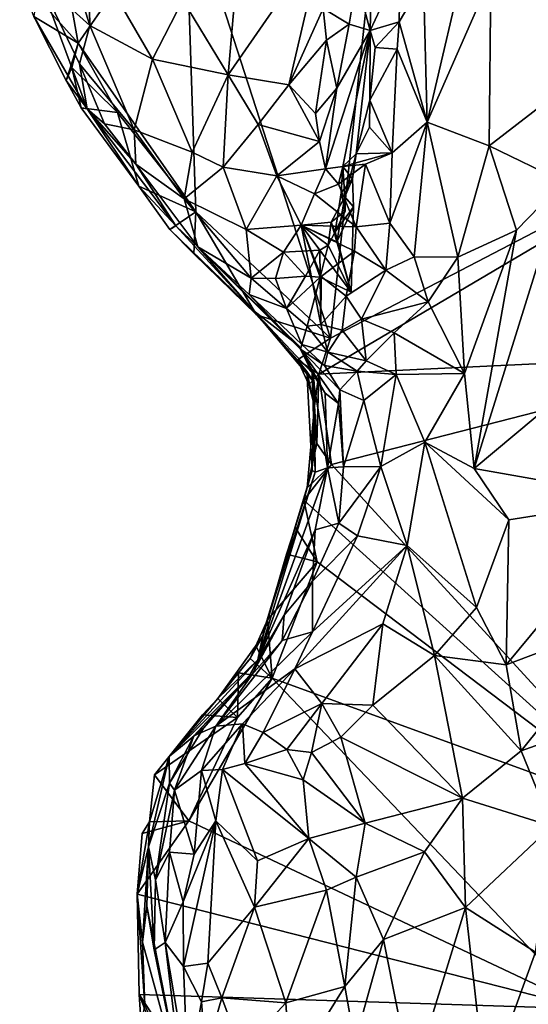
# Model space of a CAD drawing. Units: metres. Extents: x 28.3 to 31.9, y -11.5 to 12.4.
# Drawn here: x 29 to 29.5, y -9 to -8 of the extents above; entities that cross this region are included whole.
import ezdxf

# ---------------------------------------------------------------- set-up
doc = ezdxf.new("R2010")
doc.units = ezdxf.units.M

msp = doc.modelspace()

# ---------------------------------------------------------------- linework, layer by layer
at = {"layer": '1'}
for points in [[(29.31462, -8.34736, -1.52071), (29.17533, -7.91669, -1.51593), (29.41856, -7.38169, -1.5358)], [(29.31462, -8.34736, -1.52071), (29.41856, -7.38169, -1.5358), (29.71311, -8.14001, -1.54329)], [(29.71311, -8.14001, -1.54329), (29.41856, -7.38169, -1.5358), (29.7579, -7.83316, -1.54885)], [(29.04341, -7.91984, -1.18519), (29.03531, -8.00376, -1.21033), (29.0839, -8.04789, -1.18351)], [(29.04341, -7.91984, -1.18519), (29.0839, -8.04789, -1.18351), (29.08233, -7.97356, -1.17658)], [(29.07262, -8.06461, -1.5091), (29.06092, -7.99856, -1.50873), (29.17533, -7.91669, -1.51593)], [(29.18545, -8.22646, -1.51439), (29.07262, -8.06461, -1.5091), (29.17533, -7.91669, -1.51593)], [(29.31462, -8.34736, -1.52071), (29.18545, -8.22646, -1.51439), (29.17533, -7.91669, -1.51593)], [(29.22704, -7.97187, -1.08182), (29.17306, -8.02345, -1.13855), (29.21646, -8.09504, -1.09158)], [(29.22704, -7.97187, -1.08182), (29.21646, -8.09504, -1.09158), (29.30768, -7.96347, -0.94851)], [(29.30768, -7.96347, -0.94851), (29.21646, -8.09504, -1.09158), (29.27452, -8.10463, -0.99611)], [(29.30768, -7.96347, -0.94851), (29.27452, -8.10463, -0.99611), (29.30768, -8.03155, -0.95348)], [(29.3395, -8.00398, -0.94895), (29.3527, -8.05265, -1.0708), (29.35466, -7.97097, -0.95364)], [(29.35466, -7.97097, -0.95364), (29.3527, -8.05265, -1.0708), (29.3814, -7.99092, -1.08038)], [(29.40365, -8.00473, -1.08901), (29.40731, -8.14048, -1.05202), (29.44656, -7.97196, -1.07402)], [(29.44656, -7.97196, -1.07402), (29.40731, -8.14048, -1.05202), (29.46835, -8.00127, -1.06385)], [(29.08233, -7.97356, -1.17658), (29.0839, -8.04789, -1.18351), (29.14381, -8.07992, -1.15399)], [(29.08233, -7.97356, -1.17658), (29.14381, -8.07992, -1.15399), (29.17306, -8.02345, -1.13855)], [(29.54028, -7.98096, -1.05109), (29.46835, -8.00127, -1.06385), (29.59226, -8.06615, -1.03925)], [(29.3814, -7.99092, -1.08038), (29.3527, -8.05265, -1.0708), (29.38048, -8.04415, -1.09485)], [(29.3814, -7.99092, -1.08038), (29.38048, -8.04415, -1.09485), (29.40365, -8.00473, -1.08901)], [(29.07262, -8.06461, -1.5091), (29.01656, -8.00226, -1.50786), (29.06092, -7.99856, -1.50873)], [(29.03018, -8.03924, -1.45581), (29.01656, -8.00226, -1.50786), (29.07262, -8.06461, -1.5091)], [(29.03531, -8.00376, -1.21033), (29.03018, -8.03924, -1.45581), (29.08116, -8.12748, -1.31424)], [(29.03531, -8.00376, -1.21033), (29.08116, -8.12748, -1.31424), (29.07403, -8.08465, -1.20479)], [(29.03531, -8.00376, -1.21033), (29.07403, -8.08465, -1.20479), (29.0839, -8.04789, -1.18351)], [(29.30768, -8.03155, -0.95348), (29.3326, -8.04643, -0.97931), (29.3395, -8.00398, -0.94895)], [(29.3395, -8.00398, -0.94895), (29.3326, -8.04643, -0.97931), (29.3527, -8.05265, -1.0708)], [(29.40365, -8.00473, -1.08901), (29.38048, -8.04415, -1.09485), (29.40731, -8.14048, -1.05202)], [(29.46835, -8.00127, -1.06385), (29.40731, -8.14048, -1.05202), (29.46657, -8.16312, -1.02481)], [(29.46835, -8.00127, -1.06385), (29.46657, -8.16312, -1.02481), (29.59226, -8.06615, -1.03925)], [(29.17306, -8.02345, -1.13855), (29.14381, -8.07992, -1.15399), (29.21646, -8.09504, -1.09158)], [(29.27452, -8.10463, -0.99611), (29.31075, -8.06174, -0.95711), (29.30768, -8.03155, -0.95348)], [(29.30768, -8.03155, -0.95348), (29.31075, -8.06174, -0.95711), (29.3326, -8.04643, -0.97931)], [(29.08116, -8.12748, -1.31424), (29.03018, -8.03924, -1.45581), (29.06098, -8.10048, -1.4765)], [(29.06098, -8.10048, -1.4765), (29.03018, -8.03924, -1.45581), (29.07262, -8.06461, -1.5091)], [(29.0839, -8.04789, -1.18351), (29.07403, -8.08465, -1.20479), (29.12635, -8.14773, -1.17083)], [(29.0839, -8.04789, -1.18351), (29.12635, -8.14773, -1.17083), (29.14381, -8.07992, -1.15399)], [(29.31075, -8.06174, -0.95711), (29.32058, -8.10774, -1.00708), (29.3326, -8.04643, -0.97931)], [(29.3326, -8.04643, -0.97931), (29.32058, -8.10774, -1.00708), (29.3527, -8.05265, -1.0708)], [(29.3527, -8.05265, -1.0708), (29.35733, -8.06882, -1.08695), (29.38048, -8.04415, -1.09485)], [(29.35733, -8.06882, -1.08695), (29.37834, -8.07047, -1.08936), (29.38048, -8.04415, -1.09485)], [(29.38048, -8.04415, -1.09485), (29.37834, -8.07047, -1.08936), (29.40731, -8.14048, -1.05202)], [(29.30969, -8.185, -1.01456), (29.32627, -8.18289, -1.06118), (29.3527, -8.05265, -1.0708)], [(29.32058, -8.10774, -1.00708), (29.30969, -8.185, -1.01456), (29.3527, -8.05265, -1.0708)], [(29.3527, -8.05265, -1.0708), (29.32627, -8.18289, -1.06118), (29.33911, -8.1707, -1.08427)], [(29.3527, -8.05265, -1.0708), (29.33911, -8.1707, -1.08427), (29.3524, -8.11927, -1.09322)], [(29.3527, -8.05265, -1.0708), (29.3524, -8.11927, -1.09322), (29.35733, -8.06882, -1.08695)], [(29.06651, -8.08811, -1.5097), (29.06098, -8.10048, -1.4765), (29.07262, -8.06461, -1.5091)], [(29.11037, -8.1312, -1.51103), (29.06651, -8.08811, -1.5097), (29.07262, -8.06461, -1.5091)], [(29.11037, -8.1312, -1.51103), (29.07262, -8.06461, -1.5091), (29.18545, -8.22646, -1.51439)], [(29.30015, -8.13225, -0.97718), (29.31075, -8.06174, -0.95711), (29.27452, -8.10463, -0.99611)], [(29.31075, -8.06174, -0.95711), (29.30015, -8.13225, -0.97718), (29.32058, -8.10774, -1.00708)], [(29.59226, -8.06615, -1.03925), (29.46657, -8.16312, -1.02481), (29.53789, -8.19755, -1.01239)], [(29.35733, -8.06882, -1.08695), (29.3524, -8.11927, -1.09322), (29.37834, -8.07047, -1.08936)], [(29.37834, -8.07047, -1.08936), (29.3524, -8.11927, -1.09322), (29.37373, -8.16986, -1.06858)], [(29.37834, -8.07047, -1.08936), (29.37373, -8.16986, -1.06858), (29.40731, -8.14048, -1.05202)], [(29.08116, -8.12748, -1.31424), (29.09782, -8.14199, -1.21324), (29.07403, -8.08465, -1.20479)], [(29.07403, -8.08465, -1.20479), (29.09782, -8.14199, -1.21324), (29.12635, -8.14773, -1.17083)], [(29.14381, -8.07992, -1.15399), (29.12635, -8.14773, -1.17083), (29.18189, -8.16927, -1.12132)], [(29.14381, -8.07992, -1.15399), (29.18189, -8.16927, -1.12132), (29.21646, -8.09504, -1.09158)], [(29.06098, -8.10048, -1.4765), (29.06651, -8.08811, -1.5097), (29.07537, -8.1268, -1.49586)], [(29.07537, -8.1268, -1.49586), (29.06651, -8.08811, -1.5097), (29.11037, -8.1312, -1.51103)], [(29.18189, -8.16927, -1.12132), (29.21176, -8.18351, -1.08602), (29.21646, -8.09504, -1.09158)], [(29.21646, -8.09504, -1.09158), (29.21176, -8.18351, -1.08602), (29.24521, -8.14254, -1.03588)], [(29.21646, -8.09504, -1.09158), (29.24521, -8.14254, -1.03588), (29.27452, -8.10463, -0.99611)], [(29.06098, -8.10048, -1.4765), (29.07537, -8.1268, -1.49586), (29.08116, -8.12748, -1.31424)], [(29.27452, -8.10463, -0.99611), (29.24521, -8.14254, -1.03588), (29.30393, -8.15887, -0.99064)], [(29.27452, -8.10463, -0.99611), (29.30393, -8.15887, -0.99064), (29.30015, -8.13225, -0.97718)], [(29.30015, -8.13225, -0.97718), (29.30393, -8.15887, -0.99064), (29.32058, -8.10774, -1.00708)], [(29.32058, -8.10774, -1.00708), (29.30393, -8.15887, -0.99064), (29.30969, -8.185, -1.01456)], [(29.3524, -8.11927, -1.09322), (29.33911, -8.1707, -1.08427), (29.35192, -8.14513, -1.09797)], [(29.3524, -8.11927, -1.09322), (29.35192, -8.14513, -1.09797), (29.37373, -8.16986, -1.06858)], [(29.13083, -8.2018, -1.51565), (29.08116, -8.12748, -1.31424), (29.07537, -8.1268, -1.49586)], [(29.13083, -8.2018, -1.51565), (29.07537, -8.1268, -1.49586), (29.11037, -8.1312, -1.51103)], [(29.08116, -8.12748, -1.31424), (29.13083, -8.2018, -1.51565), (29.16637, -8.2399, -1.27215)], [(29.12797, -8.18081, -1.19363), (29.08116, -8.12748, -1.31424), (29.16637, -8.2399, -1.27215)], [(29.12797, -8.18081, -1.19363), (29.09782, -8.14199, -1.21324), (29.08116, -8.12748, -1.31424)], [(29.18545, -8.22646, -1.51439), (29.13083, -8.2018, -1.51565), (29.11037, -8.1312, -1.51103)], [(29.12635, -8.14773, -1.17083), (29.09782, -8.14199, -1.21324), (29.12797, -8.18081, -1.19363)], [(29.21176, -8.18351, -1.08602), (29.26317, -8.19173, -1.02798), (29.24521, -8.14254, -1.03588)], [(29.24521, -8.14254, -1.03588), (29.26317, -8.19173, -1.02798), (29.30393, -8.15887, -0.99064)], [(29.30339, -8.38185, -1.52004), (29.31462, -8.34736, -1.52071), (29.71311, -8.14001, -1.54329)], [(29.30339, -8.38185, -1.52004), (29.71311, -8.14001, -1.54329), (29.73303, -8.36135, -1.54016)], [(29.37158, -8.23704, -1.05566), (29.39481, -8.26941, -1.03891), (29.40731, -8.14048, -1.05202)], [(29.37373, -8.16986, -1.06858), (29.37158, -8.23704, -1.05566), (29.40731, -8.14048, -1.05202)], [(29.40731, -8.14048, -1.05202), (29.39481, -8.26941, -1.03891), (29.43679, -8.26974, -1.00928)], [(29.40731, -8.14048, -1.05202), (29.43679, -8.26974, -1.00928), (29.46657, -8.16312, -1.02481)], [(29.12797, -8.18081, -1.19363), (29.17426, -8.21389, -1.13567), (29.12635, -8.14773, -1.17083)], [(29.17426, -8.21389, -1.13567), (29.18189, -8.16927, -1.12132), (29.12635, -8.14773, -1.17083)], [(29.35192, -8.14513, -1.09797), (29.33911, -8.1707, -1.08427), (29.37373, -8.16986, -1.06858)], [(29.26317, -8.19173, -1.02798), (29.30969, -8.185, -1.01456), (29.30393, -8.15887, -0.99064)], [(29.18189, -8.16927, -1.12132), (29.17426, -8.21389, -1.13567), (29.21176, -8.18351, -1.08602)], [(29.34829, -8.18076, -1.06138), (29.37373, -8.16986, -1.06858), (29.32627, -8.18289, -1.06118)], [(29.37373, -8.16986, -1.06858), (29.33911, -8.1707, -1.08427), (29.32627, -8.18289, -1.06118)], [(29.32627, -8.18289, -1.06118), (29.33569, -8.1948, -1.08662), (29.33911, -8.1707, -1.08427)], [(29.33911, -8.1707, -1.08427), (29.3284, -8.21191, -1.06507), (29.32627, -8.18289, -1.06118)], [(29.33569, -8.1948, -1.08662), (29.3284, -8.21191, -1.06507), (29.33911, -8.1707, -1.08427)], [(29.34829, -8.18076, -1.06138), (29.37158, -8.23704, -1.05566), (29.37373, -8.16986, -1.06858)], [(29.46657, -8.16312, -1.02481), (29.43679, -8.26974, -1.00928), (29.49299, -8.24376, -1.00098)], [(29.46657, -8.16312, -1.02481), (29.49299, -8.24376, -1.00098), (29.53789, -8.19755, -1.01239)], [(29.12797, -8.18081, -1.19363), (29.16637, -8.2399, -1.27215), (29.18735, -8.25983, -1.17704)], [(29.18735, -8.25983, -1.17704), (29.17426, -8.21389, -1.13567), (29.12797, -8.18081, -1.19363)], [(29.17426, -8.21389, -1.13567), (29.23371, -8.2432, -1.0431), (29.21176, -8.18351, -1.08602)], [(29.23371, -8.2432, -1.0431), (29.26317, -8.19173, -1.02798), (29.21176, -8.18351, -1.08602)], [(29.26317, -8.19173, -1.02798), (29.29936, -8.20913, -1.02398), (29.30969, -8.185, -1.01456)], [(29.3224, -8.19998, -1.03523), (29.30969, -8.185, -1.01456), (29.29936, -8.20913, -1.02398)], [(29.30969, -8.185, -1.01456), (29.3224, -8.19998, -1.03523), (29.32627, -8.18289, -1.06118)], [(29.3224, -8.19998, -1.03523), (29.33931, -8.24058, -1.04624), (29.34829, -8.18076, -1.06138)], [(29.3224, -8.19998, -1.03523), (29.34829, -8.18076, -1.06138), (29.32627, -8.18289, -1.06118)], [(29.32494, -8.20827, -1.06272), (29.33569, -8.1948, -1.08662), (29.32627, -8.18289, -1.06118)], [(29.32627, -8.18289, -1.06118), (29.3284, -8.21191, -1.06507), (29.32494, -8.20827, -1.06272)], [(29.34829, -8.18076, -1.06138), (29.33931, -8.24058, -1.04624), (29.37158, -8.23704, -1.05566)], [(29.26317, -8.19173, -1.02798), (29.23371, -8.2432, -1.0431), (29.28654, -8.23907, -1.01914)], [(29.26317, -8.19173, -1.02798), (29.28654, -8.23907, -1.01914), (29.29936, -8.20913, -1.02398)], [(29.32494, -8.20827, -1.06272), (29.33678, -8.22146, -1.0953), (29.33569, -8.1948, -1.08662)], [(29.33678, -8.22146, -1.0953), (29.3284, -8.21191, -1.06507), (29.33569, -8.1948, -1.08662)], [(29.49299, -8.24376, -1.00098), (29.4523, -8.47241, -0.94216), (29.53789, -8.19755, -1.01239)], [(29.53789, -8.19755, -1.01239), (29.4523, -8.47241, -0.94216), (29.62594, -8.32735, -0.98711)], [(29.16637, -8.2399, -1.27215), (29.13083, -8.2018, -1.51565), (29.16045, -8.24312, -1.50597)], [(29.16045, -8.24312, -1.50597), (29.13083, -8.2018, -1.51565), (29.18545, -8.22646, -1.51439)], [(29.33931, -8.24058, -1.04624), (29.3224, -8.19998, -1.03523), (29.29936, -8.20913, -1.02398)], [(29.32849, -8.22565, -1.03857), (29.31901, -8.24553, -1.04904), (29.32494, -8.20827, -1.06272)], [(29.32494, -8.20827, -1.06272), (29.31901, -8.24553, -1.04904), (29.33678, -8.22146, -1.0953)], [(29.3284, -8.21191, -1.06507), (29.32849, -8.22565, -1.03857), (29.32494, -8.20827, -1.06272)], [(29.17426, -8.21389, -1.13567), (29.18735, -8.25983, -1.17704), (29.23859, -8.29004, -1.04989)], [(29.23371, -8.2432, -1.0431), (29.17426, -8.21389, -1.13567), (29.23859, -8.29004, -1.04989)], [(29.28654, -8.23907, -1.01914), (29.33931, -8.24058, -1.04624), (29.29936, -8.20913, -1.02398)], [(29.32849, -8.22565, -1.03857), (29.3284, -8.21191, -1.06507), (29.31514, -8.23636, -1.03985)], [(29.31514, -8.23636, -1.03985), (29.3284, -8.21191, -1.06507), (29.32078, -8.25511, -1.05205)], [(29.3284, -8.21191, -1.06507), (29.33678, -8.22146, -1.0953), (29.32078, -8.25511, -1.05205)], [(29.18363, -8.26654, -1.51807), (29.16045, -8.24312, -1.50597), (29.18545, -8.22646, -1.51439)], [(29.18363, -8.26654, -1.51807), (29.18545, -8.22646, -1.51439), (29.24361, -8.32488, -1.51946)], [(29.24361, -8.32488, -1.51946), (29.18545, -8.22646, -1.51439), (29.31462, -8.34736, -1.52071)], [(29.32849, -8.22565, -1.03857), (29.31514, -8.23636, -1.03985), (29.31901, -8.24553, -1.04904)], [(29.31901, -8.24553, -1.04904), (29.33438, -8.30316, -1.05745), (29.33678, -8.22146, -1.0953)], [(29.33678, -8.22146, -1.0953), (29.33438, -8.30316, -1.05745), (29.32078, -8.25511, -1.05205)], [(29.28654, -8.23907, -1.01914), (29.31226, -8.25838, -1.03537), (29.31514, -8.23636, -1.03985)], [(29.31514, -8.23636, -1.03985), (29.32078, -8.25511, -1.05205), (29.28654, -8.23907, -1.01914)], [(29.31514, -8.23636, -1.03985), (29.31226, -8.25838, -1.03537), (29.31901, -8.24553, -1.04904)], [(29.16637, -8.2399, -1.27215), (29.16045, -8.24312, -1.50597), (29.24103, -8.32132, -1.38042)], [(29.16045, -8.24312, -1.50597), (29.18363, -8.26654, -1.51807), (29.24103, -8.32132, -1.38042)], [(29.18735, -8.25983, -1.17704), (29.16637, -8.2399, -1.27215), (29.24103, -8.32132, -1.38042)], [(29.23371, -8.2432, -1.0431), (29.26962, -8.26514, -1.00865), (29.28654, -8.23907, -1.01914)], [(29.23371, -8.2432, -1.0431), (29.23859, -8.29004, -1.04989), (29.26962, -8.26514, -1.00865)], [(29.28654, -8.23907, -1.01914), (29.26962, -8.26514, -1.00865), (29.30433, -8.26299, -1.02005)], [(29.28654, -8.23907, -1.01914), (29.30433, -8.26299, -1.02005), (29.31226, -8.25838, -1.03537)], [(29.30458, -8.28904, -1.00894), (29.3053, -8.33445, -0.97891), (29.28654, -8.23907, -1.01914)], [(29.3053, -8.33445, -0.97891), (29.30564, -8.28838, -0.98979), (29.28654, -8.23907, -1.01914)], [(29.33931, -8.24058, -1.04624), (29.28654, -8.23907, -1.01914), (29.33751, -8.26396, -1.03958)], [(29.33751, -8.26396, -1.03958), (29.28654, -8.23907, -1.01914), (29.30564, -8.28838, -0.98979)], [(29.33438, -8.30316, -1.05745), (29.30458, -8.28904, -1.00894), (29.28654, -8.23907, -1.01914)], [(29.32078, -8.25511, -1.05205), (29.33438, -8.30316, -1.05745), (29.28654, -8.23907, -1.01914)], [(29.31226, -8.25838, -1.03537), (29.33438, -8.30316, -1.05745), (29.31901, -8.24553, -1.04904)], [(29.33931, -8.24058, -1.04624), (29.33751, -8.26396, -1.03958), (29.36755, -8.28208, -1.03992)], [(29.33931, -8.24058, -1.04624), (29.36755, -8.28208, -1.03992), (29.37158, -8.23704, -1.05566)], [(29.37158, -8.23704, -1.05566), (29.36755, -8.28208, -1.03992), (29.39481, -8.26941, -1.03891)], [(29.43679, -8.26974, -1.00928), (29.44302, -8.38119, -0.96813), (29.49299, -8.24376, -1.00098)], [(29.49299, -8.24376, -1.00098), (29.44302, -8.38119, -0.96813), (29.4523, -8.47241, -0.94216)], [(29.24103, -8.32132, -1.38042), (29.28437, -8.35479, -1.20737), (29.18735, -8.25983, -1.17704)], [(29.18735, -8.25983, -1.17704), (29.28437, -8.35479, -1.20737), (29.28588, -8.35807, -1.11639)], [(29.18735, -8.25983, -1.17704), (29.2367, -8.30553, -1.08471), (29.23859, -8.29004, -1.04989)], [(29.2367, -8.30553, -1.08471), (29.18735, -8.25983, -1.17704), (29.28588, -8.35807, -1.11639)], [(29.23859, -8.29004, -1.04989), (29.26186, -8.29016, -1.01479), (29.26962, -8.26514, -1.00865)], [(29.26962, -8.26514, -1.00865), (29.26186, -8.29016, -1.01479), (29.29056, -8.28796, -1.00996)], [(29.26962, -8.26514, -1.00865), (29.29056, -8.28796, -1.00996), (29.30433, -8.26299, -1.02005)], [(29.29056, -8.28796, -1.00996), (29.30458, -8.28904, -1.00894), (29.30433, -8.26299, -1.02005)], [(29.31226, -8.25838, -1.03537), (29.30433, -8.26299, -1.02005), (29.30458, -8.28904, -1.00894)], [(29.31226, -8.25838, -1.03537), (29.30458, -8.28904, -1.00894), (29.33438, -8.30316, -1.05745)], [(29.33751, -8.26396, -1.03958), (29.30564, -8.28838, -0.98979), (29.32953, -8.30726, -1.01388)], [(29.33751, -8.26396, -1.03958), (29.32953, -8.30726, -1.01388), (29.36755, -8.28208, -1.03992)], [(29.24103, -8.32132, -1.38042), (29.18363, -8.26654, -1.51807), (29.24361, -8.32488, -1.51946)], [(29.39481, -8.26941, -1.03891), (29.36755, -8.28208, -1.03992), (29.40809, -8.3125, -1.00895)], [(29.39481, -8.26941, -1.03891), (29.40809, -8.3125, -1.00895), (29.43679, -8.26974, -1.00928)], [(29.43679, -8.26974, -1.00928), (29.40809, -8.3125, -1.00895), (29.44302, -8.38119, -0.96813)], [(29.32953, -8.30726, -1.01388), (29.34434, -8.3292, -1.01428), (29.36755, -8.28208, -1.03992)], [(29.36755, -8.28208, -1.03992), (29.34434, -8.3292, -1.01428), (29.40809, -8.3125, -1.00895)], [(29.23859, -8.29004, -1.04989), (29.2367, -8.30553, -1.08471), (29.27225, -8.31899, -1.01801)], [(29.26186, -8.29016, -1.01479), (29.23859, -8.29004, -1.04989), (29.27225, -8.31899, -1.01801)], [(29.26186, -8.29016, -1.01479), (29.27225, -8.31899, -1.01801), (29.29056, -8.28796, -1.00996)], [(29.29056, -8.28796, -1.00996), (29.27225, -8.31899, -1.01801), (29.30458, -8.28904, -1.00894)], [(29.30458, -8.28904, -1.00894), (29.27225, -8.31899, -1.01801), (29.29206, -8.33582, -1.00574)], [(29.29206, -8.33582, -1.00574), (29.3053, -8.33445, -0.97891), (29.30458, -8.28904, -1.00894)], [(29.32953, -8.30726, -1.01388), (29.30564, -8.28838, -0.98979), (29.3053, -8.33445, -0.97891)], [(29.27225, -8.31899, -1.01801), (29.2367, -8.30553, -1.08471), (29.2871, -8.35349, -1.03966)], [(29.2367, -8.30553, -1.08471), (29.28588, -8.35807, -1.11639), (29.2871, -8.35349, -1.03966)], [(29.32953, -8.30726, -1.01388), (29.3053, -8.33445, -0.97891), (29.32589, -8.33965, -1.00506)], [(29.32953, -8.30726, -1.01388), (29.32589, -8.33965, -1.00506), (29.34434, -8.3292, -1.01428)], [(29.24103, -8.32132, -1.38042), (29.24361, -8.32488, -1.51946), (29.29192, -8.37944, -1.38946)], [(29.24103, -8.32132, -1.38042), (29.29192, -8.37944, -1.38946), (29.29891, -8.38978, -1.33816)], [(29.29687, -8.38049, -1.29224), (29.24103, -8.32132, -1.38042), (29.29891, -8.38978, -1.33816)], [(29.28437, -8.35479, -1.20737), (29.24103, -8.32132, -1.38042), (29.29687, -8.38049, -1.29224)], [(29.29206, -8.33582, -1.00574), (29.27225, -8.31899, -1.01801), (29.2871, -8.35349, -1.03966)], [(29.34434, -8.3292, -1.01428), (29.37566, -8.34232, -1.01009), (29.40809, -8.3125, -1.00895)], [(29.40809, -8.3125, -1.00895), (29.37566, -8.34232, -1.01009), (29.44302, -8.38119, -0.96813)], [(29.28278, -8.36821, -1.50721), (29.24361, -8.32488, -1.51946), (29.31462, -8.34736, -1.52071)], [(29.24361, -8.32488, -1.51946), (29.28278, -8.36821, -1.50721), (29.29192, -8.37944, -1.38946)], [(29.34434, -8.3292, -1.01428), (29.32589, -8.33965, -1.00506), (29.34864, -8.36904, -1.01926)], [(29.34434, -8.3292, -1.01428), (29.34864, -8.36904, -1.01926), (29.37566, -8.34232, -1.01009)], [(29.4523, -8.47241, -0.94216), (29.61518, -8.50115, -0.95026), (29.62594, -8.32735, -0.98711)], [(29.29206, -8.33582, -1.00574), (29.2871, -8.35349, -1.03966), (29.31206, -8.36067, -1.00476)], [(29.31206, -8.36067, -1.00476), (29.3053, -8.33445, -0.97891), (29.29206, -8.33582, -1.00574)], [(29.32589, -8.33965, -1.00506), (29.3053, -8.33445, -0.97891), (29.31206, -8.36067, -1.00476)], [(29.34864, -8.36904, -1.01926), (29.32589, -8.33965, -1.00506), (29.31206, -8.36067, -1.00476)], [(29.30339, -8.38185, -1.52004), (29.28278, -8.36821, -1.50721), (29.31462, -8.34736, -1.52071)], [(29.34864, -8.36904, -1.01926), (29.37764, -8.38222, -1.00208), (29.37566, -8.34232, -1.01009)], [(29.37566, -8.34232, -1.01009), (29.37764, -8.38222, -1.00208), (29.44302, -8.38119, -0.96813)], [(29.28437, -8.35479, -1.20737), (29.29687, -8.38049, -1.29224), (29.30949, -8.40024, -1.17652)], [(29.28588, -8.35807, -1.11639), (29.28437, -8.35479, -1.20737), (29.30949, -8.40024, -1.17652)], [(29.2871, -8.35349, -1.03966), (29.28588, -8.35807, -1.11639), (29.30878, -8.37347, -1.05031)], [(29.30878, -8.37347, -1.05031), (29.28588, -8.35807, -1.11639), (29.32353, -8.39697, -1.06543)], [(29.28588, -8.35807, -1.11639), (29.30949, -8.40024, -1.17652), (29.32231, -8.40999, -1.10863)], [(29.28588, -8.35807, -1.11639), (29.32231, -8.40999, -1.10863), (29.32353, -8.39697, -1.06543)], [(29.2871, -8.35349, -1.03966), (29.30878, -8.37347, -1.05031), (29.31206, -8.36067, -1.00476)], [(29.29192, -8.37944, -1.38946), (29.28278, -8.36821, -1.50721), (29.29375, -8.39195, -1.49884)], [(29.29375, -8.39195, -1.49884), (29.28278, -8.36821, -1.50721), (29.30339, -8.38185, -1.52004)], [(29.31559, -8.46849, -1.51977), (29.30339, -8.38185, -1.52004), (29.73303, -8.36135, -1.54016)], [(29.31206, -8.36067, -1.00476), (29.30878, -8.37347, -1.05031), (29.34025, -8.37905, -1.02897)], [(29.31206, -8.36067, -1.00476), (29.34025, -8.37905, -1.02897), (29.34864, -8.36904, -1.01926)], [(29.62554, -8.80659, -1.52991), (29.31559, -8.46849, -1.51977), (29.73303, -8.36135, -1.54016)], [(29.34864, -8.36904, -1.01926), (29.34025, -8.37905, -1.02897), (29.37764, -8.38222, -1.00208)], [(29.30878, -8.37347, -1.05031), (29.32353, -8.39697, -1.06543), (29.34025, -8.37905, -1.02897)], [(29.29192, -8.37944, -1.38946), (29.29375, -8.39195, -1.49884), (29.29913, -8.41238, -1.5178)], [(29.29192, -8.37944, -1.38946), (29.29706, -8.47418, -1.39188), (29.29891, -8.38978, -1.33816)], [(29.29706, -8.47418, -1.39188), (29.29192, -8.37944, -1.38946), (29.29913, -8.41238, -1.5178)], [(29.29913, -8.41238, -1.5178), (29.29375, -8.39195, -1.49884), (29.30339, -8.38185, -1.52004)], [(29.29687, -8.38049, -1.29224), (29.29891, -8.38978, -1.33816), (29.29982, -8.47568, -1.29919)], [(29.29687, -8.38049, -1.29224), (29.29982, -8.47568, -1.29919), (29.31154, -8.47164, -1.13907)], [(29.29687, -8.38049, -1.29224), (29.31154, -8.47164, -1.13907), (29.30949, -8.40024, -1.17652)], [(29.30159, -8.4482, -1.51741), (29.29913, -8.41238, -1.5178), (29.30339, -8.38185, -1.52004)], [(29.30159, -8.4482, -1.51741), (29.30339, -8.38185, -1.52004), (29.31559, -8.46849, -1.51977)], [(29.34025, -8.37905, -1.02897), (29.32353, -8.39697, -1.06543), (29.34639, -8.40715, -1.0317)], [(29.34025, -8.37905, -1.02897), (29.34639, -8.40715, -1.0317), (29.37764, -8.38222, -1.00208)], [(29.34639, -8.40715, -1.0317), (29.3627, -8.47024, -0.98978), (29.37764, -8.38222, -1.00208)], [(29.37764, -8.38222, -1.00208), (29.3627, -8.47024, -0.98978), (29.40507, -8.44704, -0.96012)], [(29.37764, -8.38222, -1.00208), (29.40507, -8.44704, -0.96012), (29.44302, -8.38119, -0.96813)], [(29.44302, -8.38119, -0.96813), (29.40507, -8.44704, -0.96012), (29.4523, -8.47241, -0.94216)], [(29.29891, -8.38978, -1.33816), (29.29706, -8.47418, -1.39188), (29.29982, -8.47568, -1.29919)], [(29.32353, -8.39697, -1.06543), (29.32231, -8.40999, -1.10863), (29.32703, -8.47075, -1.05943)], [(29.32353, -8.39697, -1.06543), (29.32703, -8.47075, -1.05943), (29.34639, -8.40715, -1.0317)], [(29.30949, -8.40024, -1.17652), (29.31154, -8.47164, -1.13907), (29.32231, -8.40999, -1.10863)], [(29.29207, -8.49087, -1.49148), (29.29913, -8.41238, -1.5178), (29.30159, -8.4482, -1.51741)], [(29.29207, -8.49087, -1.49148), (29.29706, -8.47418, -1.39188), (29.29913, -8.41238, -1.5178)], [(29.32231, -8.40999, -1.10863), (29.31154, -8.47164, -1.13907), (29.32703, -8.47075, -1.05943)], [(29.34639, -8.40715, -1.0317), (29.32703, -8.47075, -1.05943), (29.3627, -8.47024, -0.98978)], [(29.29207, -8.49087, -1.49148), (29.30159, -8.4482, -1.51741), (29.31559, -8.46849, -1.51977)], [(29.3627, -8.47024, -0.98978), (29.38804, -8.54607, -0.95527), (29.40507, -8.44704, -0.96012)], [(29.38804, -8.54607, -0.95527), (29.45471, -8.60548, -0.92131), (29.40507, -8.44704, -0.96012)], [(29.4523, -8.47241, -0.94216), (29.40507, -8.44704, -0.96012), (29.48558, -8.52157, -0.92911)], [(29.40507, -8.44704, -0.96012), (29.45471, -8.60548, -0.92131), (29.48558, -8.52157, -0.92911)], [(29.29982, -8.47568, -1.29919), (29.24503, -8.65575, -1.26032), (29.31154, -8.47164, -1.13907)], [(29.24503, -8.65575, -1.26032), (29.29977, -8.53118, -1.10352), (29.31154, -8.47164, -1.13907)], [(29.62554, -8.80659, -1.52991), (29.28906, -8.50261, -1.51805), (29.31559, -8.46849, -1.51977)], [(29.31559, -8.46849, -1.51977), (29.28906, -8.50261, -1.51805), (29.29207, -8.49087, -1.49148)], [(29.31154, -8.47164, -1.13907), (29.29977, -8.53118, -1.10352), (29.32242, -8.52459, -1.02847)], [(29.31154, -8.47164, -1.13907), (29.32242, -8.52459, -1.02847), (29.32703, -8.47075, -1.05943)], [(29.32703, -8.47075, -1.05943), (29.32242, -8.52459, -1.02847), (29.3627, -8.47024, -0.98978)], [(29.32242, -8.52459, -1.02847), (29.34057, -8.5369, -0.99109), (29.3627, -8.47024, -0.98978)], [(29.3627, -8.47024, -0.98978), (29.34057, -8.5369, -0.99109), (29.38804, -8.54607, -0.95527)], [(29.4523, -8.47241, -0.94216), (29.48558, -8.52157, -0.92911), (29.61518, -8.50115, -0.95026)], [(29.25062, -8.62799, -1.36401), (29.24503, -8.65575, -1.26032), (29.29982, -8.47568, -1.29919)], [(29.25014, -8.63239, -1.45841), (29.25062, -8.62799, -1.36401), (29.29706, -8.47418, -1.39188)], [(29.25014, -8.63239, -1.45841), (29.29706, -8.47418, -1.39188), (29.28055, -8.52893, -1.50845)], [(29.29706, -8.47418, -1.39188), (29.25062, -8.62799, -1.36401), (29.29982, -8.47568, -1.29919)], [(29.28055, -8.52893, -1.50845), (29.29706, -8.47418, -1.39188), (29.29207, -8.49087, -1.49148)], [(29.28906, -8.50261, -1.51805), (29.28055, -8.52893, -1.50845), (29.29207, -8.49087, -1.49148)], [(29.28055, -8.52893, -1.50845), (29.28906, -8.50261, -1.51805), (29.30194, -8.56158, -1.51787)], [(29.30194, -8.56158, -1.51787), (29.28906, -8.50261, -1.51805), (29.62554, -8.80659, -1.52991)], [(29.48558, -8.52157, -0.92911), (29.48298, -8.66042, -0.90645), (29.61518, -8.50115, -0.95026)], [(29.61518, -8.50115, -0.95026), (29.48298, -8.66042, -0.90645), (29.59856, -8.61681, -0.92811)], [(29.28055, -8.52893, -1.50845), (29.27224, -8.55436, -1.51586), (29.25014, -8.63239, -1.45841)], [(29.27224, -8.55436, -1.51586), (29.28055, -8.52893, -1.50845), (29.30194, -8.56158, -1.51787)], [(29.29977, -8.53118, -1.10352), (29.2972, -8.58023, -1.00394), (29.32242, -8.52459, -1.02847)], [(29.2972, -8.58023, -1.00394), (29.34057, -8.5369, -0.99109), (29.32242, -8.52459, -1.02847)], [(29.45471, -8.60548, -0.92131), (29.48298, -8.66042, -0.90645), (29.48558, -8.52157, -0.92911)], [(29.24503, -8.65575, -1.26032), (29.27005, -8.61275, -1.03528), (29.29977, -8.53118, -1.10352)], [(29.29977, -8.53118, -1.10352), (29.27005, -8.61275, -1.03528), (29.2972, -8.58023, -1.00394)], [(29.34057, -8.5369, -0.99109), (29.2972, -8.58023, -1.00394), (29.29729, -8.62884, -0.94916)], [(29.34057, -8.5369, -0.99109), (29.29729, -8.62884, -0.94916), (29.38804, -8.54607, -0.95527)], [(29.38804, -8.54607, -0.95527), (29.2805, -8.6643, -0.93118), (29.36471, -8.62115, -0.92027)], [(29.38804, -8.54607, -0.95527), (29.29729, -8.62884, -0.94916), (29.2805, -8.6643, -0.93118)], [(29.36471, -8.62115, -0.92027), (29.41418, -8.65158, -0.90505), (29.38804, -8.54607, -0.95527)], [(29.41418, -8.65158, -0.90505), (29.45471, -8.60548, -0.92131), (29.38804, -8.54607, -0.95527)], [(29.25425, -8.61741, -1.50906), (29.25014, -8.63239, -1.45841), (29.27224, -8.55436, -1.51586)], [(29.25425, -8.61741, -1.50906), (29.27224, -8.55436, -1.51586), (29.30194, -8.56158, -1.51787)], [(29.25863, -8.6733, -1.51394), (29.25425, -8.61741, -1.50906), (29.30194, -8.56158, -1.51787)], [(29.25863, -8.6733, -1.51394), (29.30194, -8.56158, -1.51787), (29.62554, -8.80659, -1.52991)], [(29.26812, -8.63713, -0.98569), (29.29729, -8.62884, -0.94916), (29.2972, -8.58023, -1.00394)], [(29.27005, -8.61275, -1.03528), (29.26812, -8.63713, -0.98569), (29.2972, -8.58023, -1.00394)], [(29.23665, -8.67137, -1.20951), (29.23902, -8.66988, -1.03044), (29.27005, -8.61275, -1.03528)], [(29.23665, -8.67137, -1.20951), (29.27005, -8.61275, -1.03528), (29.24503, -8.65575, -1.26032)], [(29.23902, -8.66988, -1.03044), (29.26812, -8.63713, -0.98569), (29.27005, -8.61275, -1.03528)], [(29.45471, -8.60548, -0.92131), (29.41418, -8.65158, -0.90505), (29.48298, -8.66042, -0.90645)], [(29.24286, -8.64237, -1.51601), (29.23749, -8.65428, -1.49552), (29.25425, -8.61741, -1.50906)], [(29.23749, -8.65428, -1.49552), (29.25014, -8.63239, -1.45841), (29.25425, -8.61741, -1.50906)], [(29.24286, -8.64237, -1.51601), (29.25425, -8.61741, -1.50906), (29.25863, -8.6733, -1.51394)], [(29.2805, -8.6643, -0.93118), (29.3063, -8.69751, -0.90377), (29.36471, -8.62115, -0.92027)], [(29.3063, -8.69751, -0.90377), (29.35524, -8.69914, -0.89768), (29.36471, -8.62115, -0.92027)], [(29.36471, -8.62115, -0.92027), (29.35524, -8.69914, -0.89768), (29.41418, -8.65158, -0.90505)], [(29.49741, -8.74274, -0.89559), (29.59856, -8.61681, -0.92811), (29.48298, -8.66042, -0.90645)], [(29.59856, -8.61681, -0.92811), (29.49741, -8.74274, -0.89559), (29.64521, -8.69029, -0.93355)], [(29.20454, -8.71929, -0.95716), (29.2805, -8.6643, -0.93118), (29.29729, -8.62884, -0.94916)], [(29.26812, -8.63713, -0.98569), (29.20454, -8.71929, -0.95716), (29.29729, -8.62884, -0.94916)], [(29.2067, -8.69254, -1.48314), (29.24503, -8.65575, -1.26032), (29.25014, -8.63239, -1.45841)], [(29.23749, -8.65428, -1.49552), (29.2067, -8.69254, -1.48314), (29.25014, -8.63239, -1.45841)], [(29.25014, -8.63239, -1.45841), (29.24503, -8.65575, -1.26032), (29.25062, -8.62799, -1.36401)], [(29.23902, -8.66988, -1.03044), (29.20454, -8.71929, -0.95716), (29.26812, -8.63713, -0.98569)], [(29.23749, -8.65428, -1.49552), (29.24286, -8.64237, -1.51601), (29.25863, -8.6733, -1.51394)], [(29.35524, -8.69914, -0.89768), (29.44098, -8.78805, -0.88656), (29.41418, -8.65158, -0.90505)], [(29.41418, -8.65158, -0.90505), (29.44098, -8.78805, -0.88656), (29.49741, -8.74274, -0.89559)], [(29.48298, -8.66042, -0.90645), (29.41418, -8.65158, -0.90505), (29.49741, -8.74274, -0.89559)], [(29.2067, -8.69254, -1.48314), (29.15981, -8.74822, -1.41936), (29.24503, -8.65575, -1.26032)], [(29.15981, -8.74822, -1.41936), (29.23665, -8.67137, -1.20951), (29.24503, -8.65575, -1.26032)], [(29.22627, -8.66825, -1.51562), (29.2067, -8.69254, -1.48314), (29.23749, -8.65428, -1.49552)], [(29.25863, -8.6733, -1.51394), (29.22627, -8.66825, -1.51562), (29.23749, -8.65428, -1.49552)], [(29.23665, -8.67137, -1.20951), (29.18353, -8.7286, -1.06616), (29.23902, -8.66988, -1.03044)], [(29.18353, -8.7286, -1.06616), (29.20454, -8.71929, -0.95716), (29.23902, -8.66988, -1.03044)], [(29.20454, -8.71929, -0.95716), (29.23024, -8.71683, -0.91283), (29.2805, -8.6643, -0.93118)], [(29.22549, -8.71083, -1.51264), (29.2067, -8.69254, -1.48314), (29.22627, -8.66825, -1.51562)], [(29.22549, -8.71083, -1.51264), (29.22627, -8.66825, -1.51562), (29.25863, -8.6733, -1.51394)], [(29.2805, -8.6643, -0.93118), (29.23024, -8.71683, -0.91283), (29.25017, -8.72527, -0.89729)], [(29.2805, -8.6643, -0.93118), (29.25017, -8.72527, -0.89729), (29.3063, -8.69751, -0.90377)], [(29.15981, -8.74822, -1.41936), (29.19271, -8.72112, -1.21412), (29.23665, -8.67137, -1.20951)], [(29.17883, -8.80977, -1.50763), (29.22549, -8.71083, -1.51264), (29.25863, -8.6733, -1.51394)], [(29.56058, -8.99021, -1.52314), (29.17883, -8.80977, -1.50763), (29.25863, -8.6733, -1.51394)], [(29.19271, -8.72112, -1.21412), (29.18353, -8.7286, -1.06616), (29.23665, -8.67137, -1.20951)], [(29.56058, -8.99021, -1.52314), (29.25863, -8.6733, -1.51394), (29.62554, -8.80659, -1.52991)], [(29.192, -8.70823, -1.49657), (29.15981, -8.74822, -1.41936), (29.2067, -8.69254, -1.48314)], [(29.192, -8.70823, -1.49657), (29.2067, -8.69254, -1.48314), (29.22549, -8.71083, -1.51264)], [(29.25017, -8.72527, -0.89729), (29.27265, -8.74155, -0.88412), (29.3063, -8.69751, -0.90377)], [(29.27265, -8.74155, -0.88412), (29.2963, -8.74452, -0.86928), (29.3063, -8.69751, -0.90377)], [(29.3063, -8.69751, -0.90377), (29.2963, -8.74452, -0.86928), (29.32448, -8.7297, -0.88686)], [(29.3063, -8.69751, -0.90377), (29.32448, -8.7297, -0.88686), (29.35524, -8.69914, -0.89768)], [(29.35524, -8.69914, -0.89768), (29.32448, -8.7297, -0.88686), (29.44098, -8.78805, -0.88656)], [(29.49741, -8.74274, -0.89559), (29.52693, -8.815, -0.89605), (29.64521, -8.69029, -0.93355)], [(29.14594, -8.76599, -1.50142), (29.15981, -8.74822, -1.41936), (29.192, -8.70823, -1.49657)], [(29.14594, -8.76599, -1.50142), (29.192, -8.70823, -1.49657), (29.22549, -8.71083, -1.51264)], [(29.14594, -8.76599, -1.50142), (29.22549, -8.71083, -1.51264), (29.17883, -8.80977, -1.50763)], [(29.20454, -8.71929, -0.95716), (29.19099, -8.7618, -0.93749), (29.23024, -8.71683, -0.91283)], [(29.19099, -8.7618, -0.93749), (29.21113, -8.76064, -0.91378), (29.23024, -8.71683, -0.91283)], [(29.23024, -8.71683, -0.91283), (29.21113, -8.76064, -0.91378), (29.23233, -8.75513, -0.89876)], [(29.23024, -8.71683, -0.91283), (29.23233, -8.75513, -0.89876), (29.25017, -8.72527, -0.89729)], [(29.16016, -8.77392, -1.16058), (29.19271, -8.72112, -1.21412), (29.15981, -8.74822, -1.41936)], [(29.19271, -8.72112, -1.21412), (29.16016, -8.77392, -1.16058), (29.18353, -8.7286, -1.06616)], [(29.16513, -8.78066, -1.02556), (29.19099, -8.7618, -0.93749), (29.20454, -8.71929, -0.95716)], [(29.18353, -8.7286, -1.06616), (29.16513, -8.78066, -1.02556), (29.20454, -8.71929, -0.95716)], [(29.25017, -8.72527, -0.89729), (29.23233, -8.75513, -0.89876), (29.27265, -8.74155, -0.88412)], [(29.16016, -8.77392, -1.16058), (29.16513, -8.78066, -1.02556), (29.18353, -8.7286, -1.06616)], [(29.32448, -8.7297, -0.88686), (29.2963, -8.74452, -0.86928), (29.34787, -8.8122, -0.86117)], [(29.34787, -8.8122, -0.86117), (29.44098, -8.78805, -0.88656), (29.32448, -8.7297, -0.88686)], [(29.27265, -8.74155, -0.88412), (29.23233, -8.75513, -0.89876), (29.28833, -8.77067, -0.87156)], [(29.27265, -8.74155, -0.88412), (29.28833, -8.77067, -0.87156), (29.2963, -8.74452, -0.86928)], [(29.2963, -8.74452, -0.86928), (29.28833, -8.77067, -0.87156), (29.34787, -8.8122, -0.86117)], [(29.49741, -8.74274, -0.89559), (29.44098, -8.78805, -0.88656), (29.52693, -8.815, -0.89605)], [(29.14091, -8.81087, -1.47513), (29.13992, -8.83495, -1.26909), (29.15981, -8.74822, -1.41936)], [(29.15981, -8.74822, -1.41936), (29.13992, -8.83495, -1.26909), (29.16016, -8.77392, -1.16058)], [(29.14594, -8.76599, -1.50142), (29.14091, -8.81087, -1.47513), (29.15981, -8.74822, -1.41936)], [(29.23233, -8.75513, -0.89876), (29.21113, -8.76064, -0.91378), (29.29381, -8.82677, -0.87537)], [(29.23233, -8.75513, -0.89876), (29.29381, -8.82677, -0.87537), (29.28833, -8.77067, -0.87156)], [(29.16513, -8.78066, -1.02556), (29.18379, -8.84186, -0.93558), (29.19099, -8.7618, -0.93749)], [(29.19099, -8.7618, -0.93749), (29.18379, -8.84186, -0.93558), (29.20457, -8.81003, -0.92468)], [(29.19099, -8.7618, -0.93749), (29.20457, -8.81003, -0.92468), (29.21113, -8.76064, -0.91378)], [(29.20457, -8.81003, -0.92468), (29.24457, -8.84826, -0.91215), (29.21113, -8.76064, -0.91378)], [(29.21113, -8.76064, -0.91378), (29.24457, -8.84826, -0.91215), (29.29381, -8.82677, -0.87537)], [(29.13992, -8.83495, -1.26909), (29.14681, -8.86638, -1.08237), (29.16016, -8.77392, -1.16058)], [(29.14594, -8.76599, -1.50142), (29.17883, -8.80977, -1.50763), (29.14091, -8.81087, -1.47513)], [(29.14681, -8.86638, -1.08237), (29.16513, -8.78066, -1.02556), (29.16016, -8.77392, -1.16058)], [(29.28833, -8.77067, -0.87156), (29.29381, -8.82677, -0.87537), (29.34787, -8.8122, -0.86117)], [(29.16513, -8.78066, -1.02556), (29.14681, -8.86638, -1.08237), (29.16023, -8.83997, -0.9964)], [(29.16513, -8.78066, -1.02556), (29.16023, -8.83997, -0.9964), (29.18379, -8.84186, -0.93558)], [(29.34787, -8.8122, -0.86117), (29.40458, -8.83956, -0.86742), (29.44098, -8.78805, -0.88656)], [(29.44098, -8.78805, -0.88656), (29.40458, -8.83956, -0.86742), (29.44393, -8.89305, -0.88171)], [(29.44098, -8.78805, -0.88656), (29.44393, -8.89305, -0.88171), (29.52693, -8.815, -0.89605)], [(29.13409, -8.82206, -1.50569), (29.17883, -8.80977, -1.50763), (29.1292, -8.88005, -1.50182)], [(29.1292, -8.88005, -1.50182), (29.17883, -8.80977, -1.50763), (29.56058, -8.99021, -1.52314)], [(29.14091, -8.81087, -1.47513), (29.1292, -8.88005, -1.50182), (29.13992, -8.83495, -1.26909)], [(29.1292, -8.88005, -1.50182), (29.14091, -8.81087, -1.47513), (29.13409, -8.82206, -1.50569)], [(29.17883, -8.80977, -1.50763), (29.13409, -8.82206, -1.50569), (29.14091, -8.81087, -1.47513)], [(29.17338, -8.88765, -0.93833), (29.17374, -8.94963, -0.93729), (29.20457, -8.81003, -0.92468)], [(29.18379, -8.84186, -0.93558), (29.17338, -8.88765, -0.93833), (29.20457, -8.81003, -0.92468)], [(29.17374, -8.94963, -0.93729), (29.19712, -8.9464, -0.91984), (29.20457, -8.81003, -0.92468)], [(29.20457, -8.81003, -0.92468), (29.19712, -8.9464, -0.91984), (29.24169, -8.8927, -0.91196)], [(29.20457, -8.81003, -0.92468), (29.24169, -8.8927, -0.91196), (29.24457, -8.84826, -0.91215)], [(29.34787, -8.8122, -0.86117), (29.29381, -8.82677, -0.87537), (29.33904, -8.86381, -0.85251)], [(29.34787, -8.8122, -0.86117), (29.33904, -8.86381, -0.85251), (29.40458, -8.83956, -0.86742)], [(29.52693, -8.815, -0.89605), (29.44393, -8.89305, -0.88171), (29.51108, -8.93588, -0.89626)], [(29.24457, -8.84826, -0.91215), (29.24169, -8.8927, -0.91196), (29.29381, -8.82677, -0.87537)], [(29.29381, -8.82677, -0.87537), (29.24169, -8.8927, -0.91196), (29.31079, -8.87643, -0.86019)], [(29.29381, -8.82677, -0.87537), (29.31079, -8.87643, -0.86019), (29.33904, -8.86381, -0.85251)], [(29.1292, -8.88005, -1.50182), (29.13439, -8.92628, -1.3452), (29.13992, -8.83495, -1.26909)], [(29.13439, -8.92628, -1.3452), (29.1386, -8.89154, -1.22488), (29.13992, -8.83495, -1.26909)], [(29.1386, -8.89154, -1.22488), (29.14546, -8.93355, -1.08858), (29.13992, -8.83495, -1.26909)], [(29.13992, -8.83495, -1.26909), (29.14546, -8.93355, -1.08858), (29.14681, -8.86638, -1.08237)], [(29.14681, -8.86638, -1.08237), (29.15591, -8.92657, -1.00229), (29.16023, -8.83997, -0.9964)], [(29.16023, -8.83997, -0.9964), (29.15591, -8.92657, -1.00229), (29.17338, -8.88765, -0.93833)], [(29.16023, -8.83997, -0.9964), (29.17338, -8.88765, -0.93833), (29.18379, -8.84186, -0.93558)], [(29.33904, -8.86381, -0.85251), (29.36529, -8.92374, -0.85522), (29.40458, -8.83956, -0.86742)], [(29.40458, -8.83956, -0.86742), (29.36529, -8.92374, -0.85522), (29.44393, -8.89305, -0.88171)], [(29.14681, -8.86638, -1.08237), (29.14546, -8.93355, -1.08858), (29.15591, -8.92657, -1.00229)], [(29.31079, -8.87643, -0.86019), (29.32827, -8.96854, -0.85048), (29.33904, -8.86381, -0.85251)], [(29.33904, -8.86381, -0.85251), (29.32827, -8.96854, -0.85048), (29.36529, -8.92374, -0.85522)], [(29.24169, -8.8927, -0.91196), (29.27184, -8.98434, -0.86513), (29.31079, -8.87643, -0.86019)], [(29.31079, -8.87643, -0.86019), (29.27184, -8.98434, -0.86513), (29.32827, -8.96854, -0.85048)], [(29.1292, -8.88005, -1.50182), (29.13116, -8.97626, -1.50287), (29.1365, -8.98692, -1.46168)], [(29.13439, -8.92628, -1.3452), (29.1292, -8.88005, -1.50182), (29.1365, -8.98692, -1.46168)], [(29.13116, -8.97626, -1.50287), (29.1292, -8.88005, -1.50182), (29.56058, -8.99021, -1.52314)], [(29.17338, -8.88765, -0.93833), (29.15591, -8.92657, -1.00229), (29.17374, -8.94963, -0.93729)], [(29.13439, -8.92628, -1.3452), (29.17304, -9.06743, -1.03184), (29.1386, -8.89154, -1.22488)], [(29.1386, -8.89154, -1.22488), (29.17304, -9.06743, -1.03184), (29.14546, -8.93355, -1.08858)], [(29.19712, -8.9464, -0.91984), (29.21041, -8.97944, -0.90687), (29.24169, -8.8927, -0.91196)], [(29.24169, -8.8927, -0.91196), (29.21041, -8.97944, -0.90687), (29.27184, -8.98434, -0.86513)], [(29.36529, -8.92374, -0.85522), (29.39256, -9.06005, -0.88212), (29.44393, -8.89305, -0.88171)], [(29.44393, -8.89305, -0.88171), (29.39256, -9.06005, -0.88212), (29.46346, -9.067, -0.90039)], [(29.44393, -8.89305, -0.88171), (29.46346, -9.067, -0.90039), (29.51108, -8.93588, -0.89626)], [(29.32827, -8.96854, -0.85048), (29.33798, -9.02195, -0.8533), (29.36529, -8.92374, -0.85522)], [(29.33798, -9.02195, -0.8533), (29.39256, -9.06005, -0.88212), (29.36529, -8.92374, -0.85522)], [(29.1365, -8.98692, -1.46168), (29.17304, -9.06743, -1.03184), (29.13439, -8.92628, -1.3452)], [(29.14546, -8.93355, -1.08858), (29.17304, -9.06743, -1.03184), (29.15591, -8.92657, -1.00229)], [(29.17304, -9.06743, -1.03184), (29.17787, -9.05519, -0.96914), (29.15591, -8.92657, -1.00229)], [(29.15591, -8.92657, -1.00229), (29.17787, -9.05519, -0.96914), (29.17374, -8.94963, -0.93729)], [(29.51108, -8.93588, -0.89626), (29.46346, -9.067, -0.90039), (29.55336, -9.03239, -0.92205)], [(29.17374, -8.94963, -0.93729), (29.1909, -8.98348, -0.92054), (29.19712, -8.9464, -0.91984)], [(29.17374, -8.94963, -0.93729), (29.17787, -9.05519, -0.96914), (29.1909, -8.98348, -0.92054)], [(29.19712, -8.9464, -0.91984), (29.1909, -8.98348, -0.92054), (29.21041, -8.97944, -0.90687)], [(29.27184, -8.98434, -0.86513), (29.2762, -9.05246, -0.84971), (29.32827, -8.96854, -0.85048)], [(29.32827, -8.96854, -0.85048), (29.2762, -9.05246, -0.84971), (29.33798, -9.02195, -0.8533)], [(29.19248, -9.06995, -1.50589), (29.15117, -9.02948, -1.50375), (29.13116, -8.97626, -1.50287)], [(29.15117, -9.02948, -1.50375), (29.13316, -9.00484, -1.50814), (29.13116, -8.97626, -1.50287)], [(29.13116, -8.97626, -1.50287), (29.13316, -9.00484, -1.50814), (29.1365, -8.98692, -1.46168)], [(29.56058, -8.99021, -1.52314), (29.19248, -9.06995, -1.50589), (29.13116, -8.97626, -1.50287)], [(29.1909, -8.98348, -0.92054), (29.19465, -9.03362, -0.91297), (29.21041, -8.97944, -0.90687)], [(29.21041, -8.97944, -0.90687), (29.19465, -9.03362, -0.91297), (29.22934, -9.03033, -0.87657)], [(29.21041, -8.97944, -0.90687), (29.22934, -9.03033, -0.87657), (29.27184, -8.98434, -0.86513)], [(29.17787, -9.05519, -0.96914), (29.19465, -9.03362, -0.91297), (29.1909, -8.98348, -0.92054)], [(29.27184, -8.98434, -0.86513), (29.22934, -9.03033, -0.87657), (29.2762, -9.05246, -0.84971)]]:
    msp.add_3dface(points, dxfattribs=at)

doc.saveas('drawing.dxf')
